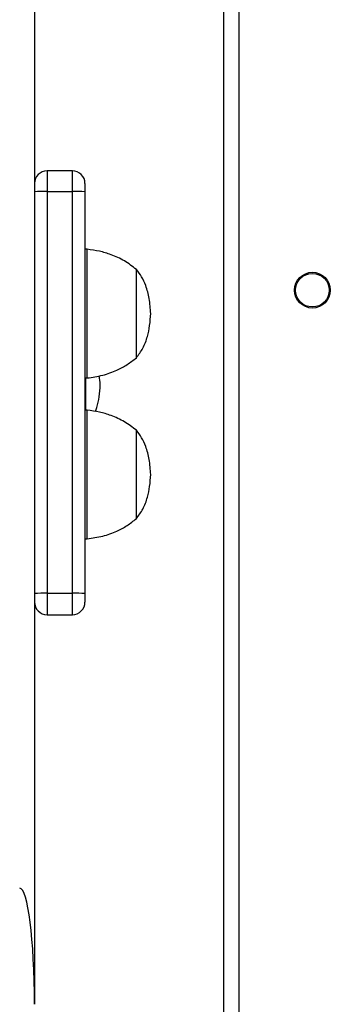
# Model space of a CAD drawing. Units: millimetres. Extents: x -4534 to 4839, y -3372 to 6048.
# Drawn here: x -967 to -894, y 2471 to 2705 of the extents above; entities that cross this region are included whole.
import ezdxf

# ---------------------------------------------------------------- set-up
doc = ezdxf.new("R2010")
doc.units = ezdxf.units.MM
doc.layers.add('Toestel 2D', color=7, linetype='Continuous', lineweight=20)

# ---------------------------------------------------------------- blocks, each defined once
blk = doc.blocks.new('1406')
at = {"color": 7, "linetype": 'Continuous', "lineweight": 25}
for p, q in [((953.342, 1682.391), (953.342, 1652.862)), ((957.842, 1617.544), (957.842, 1681.944)), ((958.192, 1681.794), (958.192, 1617.694)), ((954.242, 1672.68), (953.642, 1672.68)), ((954.542, 1672.38), (954.542, 1672.184)), ((953.642, 1672.189), (953.642, 1662.635)), ((953.642, 1672.189), (954.242, 1672.189)), ((954.242, 1662.635), (954.242, 1672.189)), ((954.542, 1672.184), (954.542, 1662.63)), ((954.592, 1670.816), (954.542, 1670.816)), ((954.592, 1667.756), (954.592, 1670.816)), ((955.762, 1669.689), (955.762, 1670.336)), ((955.762, 1668.236), (955.762, 1670.336)), ((955.762, 1668.236), (955.762, 1669.689)), ((954.542, 1667.756), (954.592, 1667.756)), ((954.562, 1666.991), (954.562, 1667.756)), ((954.562, 1666.991), (954.562, 1667.756)), ((954.592, 1666.991), (954.542, 1666.991)), ((954.592, 1663.931), (954.592, 1666.991)), ((955.762, 1665.863), (955.762, 1666.511)), ((955.762, 1664.411), (955.762, 1666.511)), ((955.762, 1664.411), (955.762, 1665.863)), ((954.542, 1663.931), (954.592, 1663.931)), ((953.642, 1662.635), (954.242, 1662.635)), ((954.542, 1662.63), (954.542, 1662.427)), ((953.642, 1662.127), (954.242, 1662.127))]:
    blk.add_line(p, q, dxfattribs=at)
at = {"color": 8, "linetype": 'Continuous', "lineweight": 25}
for p, q in [((953.642, 1672.68), (953.642, 1672.189)), ((954.242, 1672.189), (954.242, 1672.68)), ((953.642, 1662.635), (953.642, 1662.127)), ((954.242, 1662.127), (954.242, 1662.635))]:
    blk.add_line(p, q, dxfattribs=at)
at = {"color": 7, "linetype": 'Continuous', "lineweight": 25}
for radius in [0.425, 0.4]:
    blk.add_circle((959.942, 1669.844), radius, dxfattribs=at)
for centre, radius, start, end in [((953.642, 1672.38), 0.3, 90, 180), ((954.242, 1672.38), 0.3, 0, 90), ((953.567, 1667.889), 4.301, 89.0011, 92.9991), ((954.317, 1667.889), 4.301, 87.0009, 90.9989), ((953.567, 1658.335), 4.302, 89.0016, 92.9989), ((954.317, 1658.335), 4.302, 87.0011, 90.9984), ((953.642, 1662.427), 0.3, 180, 270), ((954.242, 1662.427), 0.3, 270, 0)]:
    blk.add_arc(centre, radius, start, end, dxfattribs=at)
blk.add_ellipse((952.992, 1652.862), major_axis=(0, 2.762), ratio=0.126734, start_param=4.712389, end_param=6.283185, dxfattribs=at)
for points, knots in [([(955.762, 1670.336), (955.67, 1670.407), (955.484, 1670.55), (955.183, 1670.687), (954.884, 1670.777), (954.691, 1670.803), (954.592, 1670.816)], [0, 0, 0, 0, 0.271511, 0.545415, 0.767635, 1, 1, 1, 1]), ([(956.102, 1669.286), (956.094, 1669.407), (956.079, 1669.633), (956.001, 1669.928), (955.896, 1670.162), (955.806, 1670.279), (955.762, 1670.336)], [0, 0, 0, 0, 0.321068, 0.605076, 0.808237, 1, 1, 1, 1]), ([(955.762, 1668.236), (955.817, 1668.311), (955.932, 1668.465), (956.027, 1668.731), (956.085, 1669.008), (956.096, 1669.191), (956.102, 1669.286)], [0, 0, 0, 0, 0.245584, 0.512366, 0.744243, 1, 1, 1, 1]), ([(954.592, 1667.756), (954.717, 1667.774), (954.96, 1667.809), (955.278, 1667.924), (955.546, 1668.067), (955.69, 1668.18), (955.762, 1668.236)], [0, 0, 0, 0, 0.293703, 0.57258, 0.786496, 1, 1, 1, 1]), ([(954.788, 1666.96), (954.801, 1666.99), (954.847, 1667.101), (954.879, 1667.316), (954.914, 1667.57), (954.89, 1667.736), (954.88, 1667.808)], [0, 0, 0, 0, 0.1153532, 0.4174341, 0.7506315, 1, 1, 1, 1]), ([(955.762, 1666.511), (955.67, 1666.582), (955.484, 1666.725), (955.183, 1666.862), (954.884, 1666.952), (954.691, 1666.978), (954.592, 1666.991)], [0, 0, 0, 0, 0.271511, 0.545414, 0.767634, 1, 1, 1, 1]), ([(956.102, 1665.461), (956.094, 1665.581), (956.079, 1665.808), (956.001, 1666.102), (955.896, 1666.336), (955.806, 1666.454), (955.762, 1666.511)], [0, 0, 0, 0, 0.321068, 0.605076, 0.808238, 1, 1, 1, 1]), ([(955.762, 1664.411), (955.817, 1664.485), (955.932, 1664.64), (956.027, 1664.906), (956.085, 1665.183), (956.096, 1665.365), (956.102, 1665.461)], [0, 0, 0, 0, 0.2455855, 0.5123662, 0.7442426, 1, 1, 1, 1]), ([(954.592, 1663.931), (954.717, 1663.949), (954.96, 1663.983), (955.278, 1664.099), (955.546, 1664.241), (955.69, 1664.355), (955.762, 1664.411)], [0, 0, 0, 0, 0.2937031, 0.5725799, 0.7864955, 1, 1, 1, 1])]:
    blk.add_open_spline(points, degree=3, knots=knots, dxfattribs=at)
blk = doc.blocks.new('VPL-03-WD1406')
at = {"layer": 'Toestel 2D', "xscale": 10, "yscale": 10, "zscale": 10}
blk.add_blockref('1406', (-10497.24, -14057.46), dxfattribs=at)
blk = doc.blocks.new('VPL-18-RC1406')
blk.add_blockref('VPL-03-WD1406', (0, 0))

msp = doc.modelspace()

# ---------------------------------------------------------------- block references
msp.add_blockref('VPL-18-RC1406', (0, 0))

doc.saveas('drawing.dxf')
